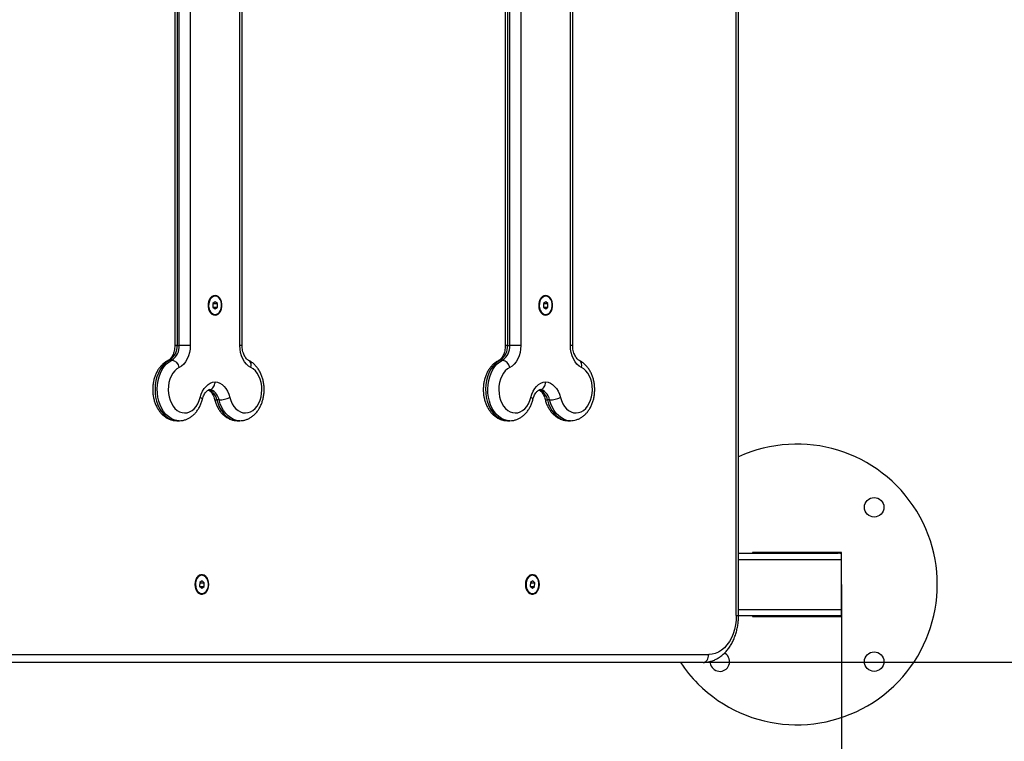
# Model space of a CAD drawing. Units: millimetres. Extents: x 391.66 to 398.43, y 427.75 to 433.73.
# Drawn here: x 395.51 to 396.14, y 428.22 to 428.69 of the extents above; entities that cross this region are included whole.
import ezdxf

# ---------------------------------------------------------------- set-up
doc = ezdxf.new("R2010")
doc.units = ezdxf.units.MM
doc.header["$PDSIZE"] = -1
doc.layers.add('DIASTASEIS', color=253, linetype='Continuous', lineweight=5)
doc.styles.get("Standard").update_dxf_attribs({"font": 'ARIALN.TTF'})
doc.dimstyles.get("Standard").update_dxf_attribs({"dimtxt": 0.18, "dimasz": 0.15, "dimexe": 0.1, "dimexo": 0, "dimgap": 0.09, "dimtad": 0, "dimzin": 0, "dimdsep": 46, "dimtxsty": 'Standard', "dimblk": 'OBLIQUE', "dimcen": 0.09, "dimadec": 0, "dimazin": 0, "dimtfac": 1, "dimtofl": 0, "dimtmove": 0, "dimatfit": 3, "dimldrblk": 'OBLIQUE', "dimfxl": 1, "dimtolj": 1, "dimtzin": 0, "dimarcsym": 0})

# ---------------------------------------------------------------- blocks, each defined once
blk = doc.blocks.new('D004')
at = {"color": 7, "linetype": 'Continuous', "lineweight": 25}
for p, q in [((395.97259, 427.25886), (395.97259, 427.99886)), ((395.97406, 427.25886), (395.97406, 427.99886)), ((395.61227, 427.82558), (395.61227, 427.43215)), ((395.61373, 427.82558), (395.61373, 427.43215)), ((395.61515, 427.43215), (395.61515, 427.82558)), ((395.62222, 427.82558), (395.62222, 427.43215)), ((395.65404, 427.43215), (395.65404, 427.82558)), ((395.6555, 427.43215), (395.6555, 427.82558)), ((395.8244, 427.82558), (395.8244, 427.43215)), ((395.82587, 427.82558), (395.82587, 427.43215)), ((395.82728, 427.43215), (395.82728, 427.82558)), ((395.83435, 427.82558), (395.83435, 427.43215)), ((395.86617, 427.43215), (395.86617, 427.82558)), ((395.86764, 427.43215), (395.86764, 427.82558)), ((395.63679, 427.45903), (395.63678, 427.45672)), ((395.63821, 427.46017), (395.63679, 427.45903)), ((395.63679, 427.45901), (395.63962, 427.45901)), ((395.6382, 427.46376), (395.63785, 427.46376)), ((395.63962, 427.45901), (395.63821, 427.46017)), ((395.63961, 427.4567), (395.63962, 427.45901)), ((395.84892, 427.45903), (395.84891, 427.45672)), ((395.85034, 427.46017), (395.84892, 427.45903)), ((395.84892, 427.45901), (395.85175, 427.45901)), ((395.85033, 427.46376), (395.84998, 427.46376)), ((395.85175, 427.45901), (395.85034, 427.46017)), ((395.85174, 427.4567), (395.85175, 427.45901)), ((395.63678, 427.45672), (395.63819, 427.45555)), ((395.63681, 427.4567), (395.63961, 427.4567)), ((395.63785, 427.45196), (395.6382, 427.45196)), ((395.63819, 427.45555), (395.63961, 427.4567)), ((395.84891, 427.45672), (395.85033, 427.45555)), ((395.84894, 427.4567), (395.85174, 427.4567)), ((395.84998, 427.45196), (395.85033, 427.45196)), ((395.85033, 427.45555), (395.85174, 427.4567)), ((395.61373, 427.43215), (395.61227, 427.43215)), ((395.61373, 427.43215), (395.61515, 427.43215)), ((395.62222, 427.43215), (395.61515, 427.43215)), ((395.6555, 427.43215), (395.65404, 427.43215)), ((395.82587, 427.43215), (395.8244, 427.43215)), ((395.82587, 427.43215), (395.82728, 427.43215)), ((395.83435, 427.43215), (395.82728, 427.43215)), ((395.86764, 427.43215), (395.86617, 427.43215)), ((395.61044, 427.42272), (395.60902, 427.42272)), ((395.82257, 427.42272), (395.82115, 427.42272)), ((395.64071, 427.3972), (395.63929, 427.3972)), ((395.85284, 427.3972), (395.85142, 427.3972)), ((395.61373, 427.38386), (395.61515, 427.38386)), ((395.65263, 427.38386), (395.65404, 427.38386)), ((395.65263, 427.38386), (395.65277, 427.38386)), ((395.82587, 427.38386), (395.82728, 427.38386)), ((395.86476, 427.38386), (395.86617, 427.38386)), ((395.86476, 427.38386), (395.8649, 427.38386)), ((395.97406, 427.29886), (396.038, 427.29886)), ((395.97406, 427.29486), (396.04009, 427.29486)), ((396.04009, 427.29936), (395.98309, 427.29936)), ((395.98309, 427.29936), (395.98309, 427.29886)), ((396.04009, 427.25836), (396.04009, 427.29936)), ((395.62981, 427.28117), (395.62835, 427.28013)), ((395.62972, 427.28476), (395.62936, 427.28476)), ((395.62972, 427.28476), (395.62936, 427.28476)), ((395.63118, 427.2799), (395.62981, 427.28117)), ((395.84195, 427.28117), (395.84048, 427.28013)), ((395.84185, 427.28476), (395.84149, 427.28476)), ((395.84331, 427.2799), (395.84195, 427.28117)), ((395.62835, 427.28013), (395.62825, 427.27783)), ((395.62825, 427.27783), (395.62962, 427.27656)), ((395.62834, 427.2799), (395.63118, 427.2799)), ((395.62851, 427.27759), (395.63108, 427.27759)), ((395.62962, 427.27656), (395.63108, 427.27759)), ((395.63108, 427.27759), (395.63118, 427.2799)), ((395.84048, 427.28013), (395.84039, 427.27783)), ((395.84039, 427.27783), (395.84175, 427.27656)), ((395.84047, 427.2799), (395.84331, 427.2799)), ((395.84064, 427.27759), (395.84321, 427.27759)), ((395.84175, 427.27656), (395.84321, 427.27759)), ((395.84321, 427.27759), (395.84331, 427.2799)), ((395.62936, 427.27296), (395.62972, 427.27296)), ((395.62936, 427.27296), (395.62972, 427.27296)), ((395.84149, 427.27296), (395.84185, 427.27296)), ((395.97406, 427.26286), (396.04009, 427.26286)), ((395.97259, 427.25886), (395.97406, 427.25886)), ((395.97406, 427.25886), (396.038, 427.25886)), ((395.98309, 427.25886), (395.98309, 427.25836)), ((395.98309, 427.25836), (396.04009, 427.25836)), ((394.88011, 427.23386), (395.95491, 427.23386)), ((395.95138, 427.22886), (394.87658, 427.22886))]:
    blk.add_line(p, q, dxfattribs=at)
at = {"color": 7, "linetype": 'Continuous', "lineweight": 25, "flags": 128}
for points in [[(395.63813, 427.45156), (395.6392, 427.45175), (395.6402, 427.45228), (395.64108, 427.45315), (395.6418, 427.45428), (395.6423, 427.45563), (395.64255, 427.4571), (395.64255, 427.45862), (395.6423, 427.4601), (395.6418, 427.46144), (395.64108, 427.46258), (395.6402, 427.46344), (395.6392, 427.46398), (395.63813, 427.46416), (395.63706, 427.46398), (395.63606, 427.46344), (395.63518, 427.46258), (395.63446, 427.46144), (395.63396, 427.4601), (395.63371, 427.45862), (395.63371, 427.4571), (395.63396, 427.45563), (395.63446, 427.45428), (395.63518, 427.45315), (395.63606, 427.45228), (395.63706, 427.45175), (395.63813, 427.45156)], [(395.85026, 427.45156), (395.85133, 427.45175), (395.85233, 427.45228), (395.85322, 427.45315), (395.85393, 427.45428), (395.85443, 427.45563), (395.85468, 427.4571), (395.85468, 427.45862), (395.85443, 427.4601), (395.85393, 427.46144), (395.85322, 427.46258), (395.85233, 427.46344), (395.85133, 427.46398), (395.85026, 427.46416), (395.8492, 427.46398), (395.84819, 427.46344), (395.84731, 427.46258), (395.8466, 427.46144), (395.8461, 427.4601), (395.84584, 427.45862), (395.84584, 427.4571), (395.8461, 427.45563), (395.8466, 427.45428), (395.84731, 427.45315), (395.84819, 427.45228), (395.8492, 427.45175), (395.85026, 427.45156)], [(395.63785, 427.46376), (395.63743, 427.46373), (395.63641, 427.4634), (395.63548, 427.46272), (395.6347, 427.46174), (395.63412, 427.46051), (395.63377, 427.45912), (395.63368, 427.45764), (395.63385, 427.45618), (395.63427, 427.45483), (395.63491, 427.45367), (395.63574, 427.45277)], [(395.6361, 427.45277), (395.63706, 427.45219), (395.63809, 427.45196), (395.63913, 427.45211), (395.64012, 427.45262), (395.64098, 427.45346), (395.64166, 427.45457), (395.64213, 427.4559), (395.64236, 427.45734), (395.64232, 427.45882), (395.64202, 427.46024), (395.64148, 427.46151), (395.64074, 427.46254), (395.63984, 427.46329), (395.63883, 427.46369), (395.63778, 427.46373), (395.63676, 427.4634), (395.63584, 427.46272), (395.63506, 427.46174), (395.63447, 427.46051), (395.63412, 427.45912), (395.63403, 427.45764), (395.6342, 427.45618), (395.63462, 427.45483), (395.63527, 427.45367), (395.6361, 427.45277)], [(395.84998, 427.46376), (395.84956, 427.46373), (395.84854, 427.4634), (395.84761, 427.46272), (395.84683, 427.46174), (395.84625, 427.46051), (395.8459, 427.45912), (395.84581, 427.45764), (395.84598, 427.45618), (395.8464, 427.45483), (395.84705, 427.45367), (395.84788, 427.45277)], [(395.84823, 427.45277), (395.84919, 427.45219), (395.85023, 427.45196), (395.85127, 427.45211), (395.85225, 427.45262), (395.85311, 427.45346), (395.8538, 427.45457), (395.85427, 427.4559), (395.85449, 427.45734), (395.85445, 427.45882), (395.85415, 427.46024), (395.85361, 427.46151), (395.85287, 427.46254), (395.85197, 427.46329), (395.85096, 427.46369), (395.84992, 427.46373), (395.8489, 427.4634), (395.84797, 427.46272), (395.84719, 427.46174), (395.8466, 427.46051), (395.84626, 427.45912), (395.84616, 427.45764), (395.84633, 427.45618), (395.84675, 427.45483), (395.8474, 427.45367), (395.84823, 427.45277)], [(395.62222, 427.43215), (395.62209, 427.42985), (395.62172, 427.4276), (395.62111, 427.42547), (395.62027, 427.42349), (395.61923, 427.42171), (395.61801, 427.42018), (395.61664, 427.41894), (395.61515, 427.418)], [(395.66111, 427.418), (395.65962, 427.41894), (395.65825, 427.42018), (395.65703, 427.42171), (395.65599, 427.42349), (395.65515, 427.42547), (395.65454, 427.4276), (395.65417, 427.42985), (395.65404, 427.43215)], [(395.83435, 427.43215), (395.83423, 427.42985), (395.83385, 427.4276), (395.83324, 427.42547), (395.83241, 427.42349), (395.83137, 427.42171), (395.83014, 427.42018), (395.82877, 427.41894), (395.82728, 427.418)], [(395.87324, 427.418), (395.87175, 427.41894), (395.87038, 427.42018), (395.86916, 427.42171), (395.86812, 427.42349), (395.86728, 427.42547), (395.86667, 427.4276), (395.8663, 427.42985), (395.86617, 427.43215)], [(395.60902, 427.42272), (395.60728, 427.42165), (395.60565, 427.42027), (395.60417, 427.41859), (395.60286, 427.41664), (395.60174, 427.41447), (395.60085, 427.4121), (395.60018, 427.40958), (395.59976, 427.40696), (395.5996, 427.40429), (395.59968, 427.4016), (395.60002, 427.39896), (395.60061, 427.3964), (395.60144, 427.39398), (395.60248, 427.39174), (395.60373, 427.38972), (395.60517, 427.38795), (395.60675, 427.38647), (395.60846, 427.3853), (395.61027, 427.38447), (395.61214, 427.38399), (395.61373, 427.38386)], [(395.61521, 427.38386), (395.61355, 427.38399), (395.61168, 427.38447), (395.60988, 427.3853), (395.60816, 427.38647), (395.60658, 427.38795), (395.60515, 427.38972), (395.6039, 427.39174), (395.60285, 427.39398), (395.60203, 427.3964), (395.60144, 427.39896), (395.6011, 427.4016), (395.60101, 427.40429), (395.60118, 427.40696), (395.6016, 427.40958), (395.60226, 427.4121), (395.60316, 427.41447), (395.60427, 427.41664), (395.60558, 427.41859), (395.60706, 427.42027), (395.60869, 427.42165), (395.61044, 427.42272)], [(395.60902, 427.42272), (395.60835, 427.42263), (395.60796, 427.42248)], [(395.82115, 427.42272), (395.81941, 427.42165), (395.81778, 427.42027), (395.8163, 427.41859), (395.81499, 427.41664), (395.81388, 427.41447), (395.81298, 427.4121), (395.81232, 427.40958), (395.8119, 427.40696), (395.81173, 427.40429), (395.81182, 427.4016), (395.81216, 427.39896), (395.81274, 427.3964), (395.81357, 427.39398), (395.81462, 427.39174), (395.81587, 427.38972), (395.8173, 427.38795), (395.81888, 427.38647), (395.82059, 427.3853), (395.8224, 427.38447), (395.82427, 427.38399), (395.82587, 427.38386)], [(395.82734, 427.38386), (395.82568, 427.38399), (395.82381, 427.38447), (395.82201, 427.3853), (395.8203, 427.38647), (395.81871, 427.38795), (395.81728, 427.38972), (395.81603, 427.39174), (395.81498, 427.39398), (395.81416, 427.3964), (395.81357, 427.39896), (395.81323, 427.4016), (395.81314, 427.40429), (395.81331, 427.40696), (395.81373, 427.40958), (395.81439, 427.4121), (395.81529, 427.41447), (395.8164, 427.41664), (395.81771, 427.41859), (395.81919, 427.42027), (395.82082, 427.42165), (395.82257, 427.42272)], [(395.82115, 427.42272), (395.82049, 427.42263), (395.82009, 427.42248)], [(395.61515, 427.418), (395.61365, 427.41706), (395.61227, 427.4158), (395.61104, 427.41426), (395.60999, 427.41246), (395.60916, 427.41046), (395.60855, 427.4083), (395.60819, 427.40603), (395.60808, 427.40371), (395.60822, 427.4014), (395.60862, 427.39914), (395.60925, 427.397), (395.61012, 427.39502), (395.61118, 427.39326), (395.61243, 427.39174), (395.61383, 427.39052), (395.61535, 427.38962), (395.61694, 427.38907), (395.61858, 427.38886), (395.62022, 427.38902), (395.62182, 427.38953), (395.62335, 427.39039), (395.62477, 427.39157), (395.62604, 427.39305), (395.62713, 427.39478), (395.62802, 427.39674), (395.62868, 427.39886)], [(395.64758, 427.39886), (395.64824, 427.39674), (395.64913, 427.39478), (395.65023, 427.39305), (395.65149, 427.39157), (395.65291, 427.39039), (395.65444, 427.38953), (395.65604, 427.38902), (395.65768, 427.38886), (395.65932, 427.38907), (395.66091, 427.38962), (395.66243, 427.39052), (395.66383, 427.39174), (395.66508, 427.39326), (395.66614, 427.39502), (395.66701, 427.397), (395.66764, 427.39914), (395.66804, 427.4014), (395.66818, 427.40371), (395.66807, 427.40603), (395.66771, 427.4083), (395.6671, 427.41046), (395.66627, 427.41246), (395.66522, 427.41426), (395.66399, 427.4158), (395.66261, 427.41706), (395.66111, 427.418)], [(395.82728, 427.418), (395.82578, 427.41706), (395.8244, 427.4158), (395.82317, 427.41426), (395.82213, 427.41246), (395.82129, 427.41046), (395.82068, 427.4083), (395.82032, 427.40603), (395.82021, 427.40371), (395.82035, 427.4014), (395.82075, 427.39914), (395.82139, 427.397), (395.82225, 427.39502), (395.82332, 427.39326), (395.82457, 427.39174), (395.82596, 427.39052), (395.82748, 427.38962), (395.82907, 427.38907), (395.83071, 427.38886), (395.83235, 427.38902), (395.83395, 427.38953), (395.83548, 427.39039), (395.8369, 427.39157), (395.83817, 427.39305), (395.83926, 427.39478), (395.84015, 427.39674), (395.84082, 427.39886)], [(395.85971, 427.39886), (395.86037, 427.39674), (395.86126, 427.39478), (395.86236, 427.39305), (395.86363, 427.39157), (395.86504, 427.39039), (395.86657, 427.38953), (395.86817, 427.38902), (395.86981, 427.38886), (395.87145, 427.38907), (395.87304, 427.38962), (395.87456, 427.39052), (395.87596, 427.39174), (395.87721, 427.39326), (395.87828, 427.39502), (395.87914, 427.397), (395.87978, 427.39914), (395.88017, 427.4014), (395.88031, 427.40371), (395.8802, 427.40603), (395.87984, 427.4083), (395.87923, 427.41046), (395.8784, 427.41246), (395.87735, 427.41426), (395.87613, 427.4158), (395.87475, 427.41706), (395.87324, 427.418)], [(395.62868, 427.39886), (395.62931, 427.40088), (395.63014, 427.40275), (395.63116, 427.40443), (395.63234, 427.40588), (395.63365, 427.40707), (395.63508, 427.40797), (395.63658, 427.40856), (395.63813, 427.40884)], [(395.63813, 427.40884), (395.63968, 427.40856), (395.64118, 427.40797), (395.64261, 427.40707), (395.64392, 427.40588), (395.6451, 427.40443), (395.64612, 427.40275), (395.64695, 427.40088), (395.64758, 427.39886)], [(395.84082, 427.39886), (395.84144, 427.40088), (395.84227, 427.40275), (395.84329, 427.40443), (395.84447, 427.40588), (395.84578, 427.40707), (395.84721, 427.40797), (395.84871, 427.40856), (395.85026, 427.40884)], [(395.85026, 427.40884), (395.85181, 427.40856), (395.85331, 427.40797), (395.85474, 427.40707), (395.85606, 427.40588), (395.85723, 427.40443), (395.85825, 427.40275), (395.85908, 427.40088), (395.85971, 427.39886)], [(395.64071, 427.3972), (395.6403, 427.39851), (395.63976, 427.39974), (395.63911, 427.40084), (395.63835, 427.40179), (395.6375, 427.40259), (395.63657, 427.4032), (395.6356, 427.40362), (395.63459, 427.40383)], [(395.85284, 427.3972), (395.85243, 427.39851), (395.85189, 427.39974), (395.85124, 427.40084), (395.85048, 427.40179), (395.84963, 427.40259), (395.84871, 427.4032), (395.84773, 427.40362), (395.84673, 427.40383)], [(395.62868, 427.39886), (395.62927, 427.39854), (395.62969, 427.39822), (395.62994, 427.39794), (395.63001, 427.39768), (395.63, 427.39765)], [(395.63777, 427.39765), (395.63789, 427.39748), (395.63819, 427.39732), (395.63867, 427.39723), (395.63929, 427.3972)], [(395.63929, 427.3972), (395.64004, 427.39473), (395.64102, 427.39243), (395.64221, 427.39033), (395.64359, 427.38848), (395.64513, 427.3869), (395.6468, 427.38564), (395.64858, 427.3847), (395.65043, 427.3841), (395.65233, 427.38387), (395.65263, 427.38386)], [(395.6541, 427.38386), (395.65374, 427.38387), (395.65185, 427.3841), (395.65, 427.3847), (395.64822, 427.38564), (395.64654, 427.3869), (395.645, 427.38848), (395.64363, 427.39033), (395.64244, 427.39243), (395.64146, 427.39473), (395.64071, 427.3972)], [(395.84082, 427.39886), (395.8414, 427.39854), (395.84182, 427.39822), (395.84207, 427.39794), (395.84214, 427.39768), (395.84213, 427.39765)], [(395.84991, 427.39765), (395.85002, 427.39748), (395.85033, 427.39732), (395.8508, 427.39723), (395.85142, 427.3972)], [(395.85142, 427.3972), (395.85218, 427.39473), (395.85316, 427.39243), (395.85434, 427.39033), (395.85572, 427.38848), (395.85726, 427.3869), (395.85893, 427.38564), (395.86071, 427.3847), (395.86257, 427.3841), (395.86446, 427.38387), (395.86476, 427.38386)], [(395.86623, 427.38386), (395.86587, 427.38387), (395.86398, 427.3841), (395.86213, 427.3847), (395.86035, 427.38564), (395.85867, 427.3869), (395.85713, 427.38848), (395.85576, 427.39033), (395.85457, 427.39243), (395.85359, 427.39473), (395.85284, 427.3972)], [(395.62519, 427.27886), (395.62532, 427.27735), (395.6257, 427.27593), (395.62631, 427.27468), (395.62711, 427.27368), (395.62807, 427.27297), (395.62911, 427.27261), (395.63018, 427.27261), (395.63122, 427.27297), (395.63218, 427.27368), (395.63298, 427.27468), (395.63359, 427.27593), (395.63397, 427.27735), (395.6341, 427.27886), (395.63397, 427.28037), (395.63359, 427.28179), (395.63298, 427.28304), (395.63218, 427.28405), (395.63122, 427.28475), (395.63018, 427.28512), (395.62911, 427.28512), (395.62807, 427.28475), (395.62711, 427.28405), (395.62631, 427.28304), (395.6257, 427.28179), (395.62532, 427.28037), (395.62519, 427.27886)], [(395.63158, 427.27359), (395.63245, 427.27441), (395.63315, 427.27551), (395.63363, 427.27682), (395.63387, 427.27826), (395.63384, 427.27974), (395.63356, 427.28116), (395.63303, 427.28244), (395.6323, 427.2835), (395.6314, 427.28426), (395.6304, 427.28468), (395.62935, 427.28474), (395.62833, 427.28443), (395.6274, 427.28377), (395.62661, 427.2828), (395.62601, 427.28158), (395.62565, 427.28019), (395.62554, 427.27872), (395.6257, 427.27726), (395.62611, 427.2759), (395.62674, 427.27472), (395.62756, 427.27381), (395.62852, 427.27321), (395.62955, 427.27297), (395.63059, 427.27309), (395.63158, 427.27359)], [(395.63158, 427.27359), (395.63245, 427.27441), (395.63315, 427.27551), (395.63363, 427.27682), (395.63387, 427.27826), (395.63384, 427.27974), (395.63356, 427.28116), (395.63303, 427.28244), (395.6323, 427.2835), (395.6314, 427.28426), (395.6304, 427.28468), (395.62935, 427.28474), (395.62833, 427.28443), (395.6274, 427.28377), (395.62661, 427.2828), (395.62601, 427.28158), (395.62565, 427.28019), (395.62554, 427.27872), (395.6257, 427.27726), (395.62611, 427.2759), (395.62674, 427.27472), (395.62756, 427.27381), (395.62852, 427.27321), (395.62955, 427.27297), (395.63059, 427.27309), (395.63158, 427.27359)], [(395.83732, 427.27886), (395.83745, 427.27735), (395.83783, 427.27593), (395.83844, 427.27468), (395.83925, 427.27368), (395.8402, 427.27297), (395.84124, 427.27261), (395.84231, 427.27261), (395.84336, 427.27297), (395.84431, 427.27368), (395.84511, 427.27468), (395.84572, 427.27593), (395.8461, 427.27735), (395.84623, 427.27886), (395.8461, 427.28037), (395.84572, 427.28179), (395.84511, 427.28304), (395.84431, 427.28405), (395.84336, 427.28475), (395.84231, 427.28512), (395.84124, 427.28512), (395.8402, 427.28475), (395.83925, 427.28405), (395.83844, 427.28304), (395.83783, 427.28179), (395.83745, 427.28037), (395.83732, 427.27886)], [(395.84371, 427.27359), (395.84458, 427.27441), (395.84528, 427.27551), (395.84576, 427.27682), (395.846, 427.27826), (395.84597, 427.27974), (395.84569, 427.28116), (395.84516, 427.28244), (395.84443, 427.2835), (395.84353, 427.28426), (395.84253, 427.28468), (395.84149, 427.28474), (395.84046, 427.28443), (395.83953, 427.28377), (395.83874, 427.2828), (395.83814, 427.28158), (395.83778, 427.28019), (395.83768, 427.27872), (395.83783, 427.27726), (395.83824, 427.2759), (395.83888, 427.27472), (395.8397, 427.27381), (395.84065, 427.27321), (395.84169, 427.27297), (395.84273, 427.27309), (395.84371, 427.27359)], [(395.97259, 427.25886), (395.97246, 427.25585), (395.97208, 427.25288), (395.97144, 427.25), (395.97057, 427.24724), (395.96946, 427.24466), (395.96815, 427.24228), (395.96664, 427.24015), (395.96496, 427.23829), (395.96313, 427.23673), (395.96118, 427.23549), (395.95914, 427.23459), (395.95704, 427.23404), (395.95491, 427.23386)], [(395.95138, 427.22886), (395.95207, 427.22896), (395.95273, 427.22924), (395.95334, 427.2297), (395.95388, 427.23033), (395.95432, 427.23108), (395.95464, 427.23195), (395.95485, 427.23289), (395.95491, 427.23386)], [(395.96651, 427.23378), (395.96532, 427.23471), (395.96502, 427.23489)]]:
    blk.add_lwpolyline(points, dxfattribs=at)
at = {"color": 7, "linetype": 'Continuous', "lineweight": 25}
for centre in [(396.06108, 427.32836), (396.06108, 427.22936)]:
    blk.add_circle(centre, 0.00625, dxfattribs=at)
for centre, radius, start, end in [((395.63788, 427.4552), 0.00323, 228.69195, 269.44411), ((395.85001, 427.4552), 0.00323, 228.69195, 269.44411), ((395.60337, 427.43143), 0.01038, 302.93595, 3.93395), ((395.60479, 427.43143), 0.01038, 302.93595, 3.93395), ((395.81551, 427.43143), 0.01038, 302.93595, 3.93395), ((395.81692, 427.43143), 0.01038, 302.93595, 3.93395), ((395.60945, 427.41702), 0.00579, 9.82577, 80.17423), ((395.65753, 427.41939), 0.00384, 338.89383, 53.46589), ((395.82158, 427.41702), 0.00579, 9.82577, 80.17423), ((395.86966, 427.41939), 0.00384, 338.89383, 53.46589), ((395.63109, 427.39589), 0.00831, 9.07189, 69.89529), ((395.84322, 427.39589), 0.00831, 9.07189, 69.89529), ((395.64004, 427.41494), 0.01776, 272.15896, 295.11846), ((395.85217, 427.41494), 0.01776, 272.15896, 295.11846), ((396.01159, 427.27886), 0.09, 225, 114.64619), ((395.96209, 427.22936), 0.00625, 178.77007, 45), ((396.01159, 427.27886), 0.09, 213.74899, 225)]:
    blk.add_arc(centre, radius, start, end, dxfattribs=at)
for centre, start_param, end_param in [((396.038, 427.29486), 1.192686, 1.570796), ((396.038, 427.26286), 4.712389, 5.090499)]:
    blk.add_ellipse(centre, major_axis=(0.00566, 0), ratio=0.707107, start_param=start_param, end_param=end_param, dxfattribs=at)
for points, knots in [([(395.61227, 427.43215), (395.61227, 427.43186), (395.61225, 427.43098), (395.61209, 427.42953), (395.61172, 427.42788), (395.61119, 427.42638), (395.61054, 427.42507), (395.6098, 427.424), (395.60902, 427.42318), (395.60841, 427.42271), (395.60807, 427.42253), (395.60796, 427.42248)], [0, 0, 0, 0, 0.0630161, 0.190046, 0.3166442, 0.4423747, 0.5671403, 0.6912329, 0.8154595, 0.9413777, 1, 1, 1, 1]), ([(395.65981, 427.42248), (395.6597, 427.42254), (395.65936, 427.42272), (395.65873, 427.42319), (395.65794, 427.42404), (395.65719, 427.42516), (395.65654, 427.4265), (395.65602, 427.42802), (395.65566, 427.42968), (395.65552, 427.43108), (395.65551, 427.4319), (395.6555, 427.43215)], [0, 0, 0, 0, 0.0609804, 0.1843796, 0.3154286, 0.4423793, 0.5682776, 0.6942227, 0.8206615, 0.9476212, 1, 1, 1, 1]), ([(395.8244, 427.43215), (395.8244, 427.43186), (395.82438, 427.43098), (395.82422, 427.42953), (395.82385, 427.42788), (395.82332, 427.42638), (395.82267, 427.42507), (395.82193, 427.424), (395.82116, 427.42318), (395.82054, 427.42271), (395.8202, 427.42253), (395.8201, 427.42248)], [0, 0, 0, 0, 0.063016, 0.190046, 0.316644, 0.442375, 0.56714, 0.691233, 0.81546, 0.941378, 1, 1, 1, 1]), ([(395.87194, 427.42248), (395.87183, 427.42254), (395.8715, 427.42272), (395.87086, 427.42319), (395.87008, 427.42404), (395.86932, 427.42516), (395.86867, 427.4265), (395.86815, 427.42802), (395.8678, 427.42968), (395.86765, 427.43108), (395.86764, 427.4319), (395.86764, 427.43215)], [0, 0, 0, 0, 0.0609804, 0.1843796, 0.3154286, 0.4423793, 0.5682776, 0.6942227, 0.8206615, 0.9476212, 1, 1, 1, 1]), ([(395.60796, 427.42248), (395.60757, 427.42227), (395.60657, 427.42173), (395.60508, 427.42063), (395.60352, 427.41913), (395.60212, 427.41739), (395.6009, 427.41543), (395.59988, 427.41327), (395.59908, 427.41096), (395.59851, 427.40853), (395.59818, 427.40603), (395.59809, 427.40349), (395.59825, 427.40095), (395.59865, 427.39846), (395.5993, 427.39603), (395.60019, 427.39373), (395.60131, 427.39157), (395.60265, 427.38961), (395.6042, 427.38788), (395.60592, 427.38643), (395.60778, 427.38528), (395.60973, 427.38446), (395.61169, 427.38396), (395.613, 427.3839), (395.61363, 427.38387)], [0, 0, 0, 0, 0.028451, 0.072571, 0.117223, 0.162684, 0.208827, 0.25545, 0.30235, 0.349366, 0.39642, 0.443512, 0.490674, 0.537941, 0.585355, 0.632946, 0.680702, 0.728497, 0.776115, 0.823259, 0.869626, 0.915023, 0.959436, 1, 1, 1, 1]), ([(395.65412, 427.38388), (395.65469, 427.3839), (395.65593, 427.38394), (395.65779, 427.38439), (395.65966, 427.38512), (395.66143, 427.38614), (395.66309, 427.38744), (395.66461, 427.38899), (395.66596, 427.39079), (395.66714, 427.3928), (395.66811, 427.395), (395.66886, 427.39734), (395.66937, 427.39979), (395.66964, 427.40231), (395.66967, 427.40485), (395.66945, 427.40738), (395.66899, 427.40986), (395.66828, 427.41226), (395.66734, 427.41453), (395.66616, 427.41664), (395.66477, 427.41855), (395.66318, 427.42021), (395.66152, 427.42154), (395.66034, 427.42218), (395.65981, 427.42248)], [0, 0, 0, 0, 0.0373811, 0.080241, 0.1231699, 0.1665136, 0.2105325, 0.2553571, 0.3009668, 0.347214, 0.3938898, 0.4408004, 0.4877963, 0.5348265, 0.5818996, 0.6290527, 0.6763195, 0.7237428, 0.7713445, 0.819095, 0.866839, 0.9143398, 0.9612903, 1, 1, 1, 1]), ([(395.8201, 427.42248), (395.8197, 427.42227), (395.8187, 427.42173), (395.81721, 427.42063), (395.81565, 427.41913), (395.81425, 427.41739), (395.81303, 427.41543), (395.81201, 427.41327), (395.81121, 427.41096), (395.81064, 427.40853), (395.81031, 427.40603), (395.81022, 427.40349), (395.81038, 427.40095), (395.81079, 427.39846), (395.81143, 427.39603), (395.81232, 427.39373), (395.81344, 427.39157), (395.81479, 427.38961), (395.81633, 427.38788), (395.81805, 427.38643), (395.81991, 427.38528), (395.82186, 427.38446), (395.82383, 427.38396), (395.82513, 427.3839), (395.82576, 427.38387)], [0, 0, 0, 0, 0.028451, 0.072571, 0.117223, 0.162684, 0.208827, 0.25545, 0.30235, 0.349366, 0.39642, 0.443512, 0.490674, 0.537941, 0.585355, 0.632946, 0.680702, 0.728497, 0.776115, 0.823259, 0.869626, 0.915023, 0.959436, 1, 1, 1, 1]), ([(395.86625, 427.38388), (395.86683, 427.3839), (395.86806, 427.38394), (395.86992, 427.38439), (395.87179, 427.38512), (395.87356, 427.38614), (395.87522, 427.38744), (395.87674, 427.38899), (395.8781, 427.39079), (395.87927, 427.3928), (395.88024, 427.395), (395.88099, 427.39734), (395.8815, 427.39979), (395.88177, 427.40231), (395.8818, 427.40485), (395.88158, 427.40738), (395.88112, 427.40986), (395.88041, 427.41226), (395.87947, 427.41453), (395.87829, 427.41664), (395.8769, 427.41855), (395.87531, 427.42021), (395.87365, 427.42154), (395.87247, 427.42218), (395.87194, 427.42248)], [0, 0, 0, 0, 0.037381, 0.080241, 0.12317, 0.166514, 0.210533, 0.255357, 0.300967, 0.347214, 0.39389, 0.4408, 0.487796, 0.534827, 0.5819, 0.629053, 0.67632, 0.723743, 0.771345, 0.819095, 0.866839, 0.91434, 0.96129, 1, 1, 1, 1]), ([(395.63486, 427.40389), (395.63516, 427.40394), (395.63587, 427.40405), (395.63684, 427.40486), (395.63765, 427.40612), (395.63805, 427.40752), (395.63813, 427.40846), (395.63813, 427.40883), (395.63813, 427.40884)], [0, 0, 0, 0, 0.1744, 0.399233, 0.62445, 0.850228, 0.994127, 1, 1, 1, 1]), ([(395.84699, 427.40389), (395.8473, 427.40394), (395.848, 427.40405), (395.84897, 427.40486), (395.84978, 427.40612), (395.85018, 427.40752), (395.85026, 427.40846), (395.85026, 427.40883), (395.85026, 427.40884)], [0, 0, 0, 0, 0.1744001, 0.3992327, 0.6244498, 0.8502284, 0.994127, 1, 1, 1, 1]), ([(395.63, 427.39765), (395.63007, 427.39791), (395.63028, 427.3987), (395.63075, 427.39992), (395.63142, 427.40118), (395.63217, 427.4022), (395.63295, 427.40297), (395.6337, 427.40348), (395.63434, 427.40376), (395.63471, 427.40381), (395.63487, 427.40383)], [0, 0, 0, 0, 0.067228, 0.202019, 0.335897, 0.469197, 0.60287, 0.738942, 0.881653, 1, 1, 1, 1]), ([(395.63389, 427.40353), (395.63408, 427.40344), (395.63449, 427.40322), (395.63522, 427.4026), (395.636, 427.4017), (395.63673, 427.40052), (395.63735, 427.39916), (395.63764, 427.39814), (395.63778, 427.39765)], [0, 0, 0, 0, 0.144751, 0.312335, 0.49037, 0.66436, 0.837565, 1, 1, 1, 1]), ([(395.84213, 427.39765), (395.8422, 427.39791), (395.84242, 427.3987), (395.84288, 427.39992), (395.84356, 427.40118), (395.84431, 427.4022), (395.84508, 427.40297), (395.84583, 427.40348), (395.84648, 427.40376), (395.84684, 427.40381), (395.847, 427.40383)], [0, 0, 0, 0, 0.0672279, 0.2020186, 0.3358969, 0.4691972, 0.6028702, 0.7389419, 0.8816531, 1, 1, 1, 1]), ([(395.84602, 427.40353), (395.84622, 427.40344), (395.84663, 427.40322), (395.84736, 427.4026), (395.84813, 427.4017), (395.84886, 427.40052), (395.84948, 427.39916), (395.84977, 427.39814), (395.84991, 427.39765)], [0, 0, 0, 0, 0.144751, 0.312335, 0.49037, 0.66436, 0.837565, 1, 1, 1, 1]), ([(395.61522, 427.38387), (395.61587, 427.3839), (395.61718, 427.38396), (395.61911, 427.38445), (395.62097, 427.38521), (395.62273, 427.38627), (395.62437, 427.38759), (395.62587, 427.38917), (395.62721, 427.39099), (395.62836, 427.39303), (395.62932, 427.39525), (395.62977, 427.39684), (395.63, 427.39765)], [0, 0, 0, 0, 0.094262, 0.190204, 0.28639, 0.383578, 0.482325, 0.582888, 0.685184, 0.788861, 0.893446, 1, 1, 1, 1]), ([(395.63778, 427.39765), (395.6379, 427.3972), (395.63823, 427.39595), (395.63898, 427.39397), (395.64007, 427.3918), (395.64139, 427.38981), (395.64291, 427.38806), (395.64462, 427.38657), (395.64646, 427.38539), (395.64841, 427.38452), (395.65041, 427.38402), (395.65189, 427.38382), (395.65268, 427.38388), (395.6528, 427.38389)], [0, 0, 0, 0, 0.0584566, 0.1634963, 0.2690369, 0.3747103, 0.4800524, 0.5844214, 0.6871392, 0.7877387, 0.8861479, 0.9827059, 1, 1, 1, 1]), ([(395.82736, 427.38387), (395.828, 427.3839), (395.82931, 427.38396), (395.83124, 427.38445), (395.8331, 427.38521), (395.83486, 427.38627), (395.8365, 427.38759), (395.838, 427.38917), (395.83934, 427.39099), (395.84049, 427.39303), (395.84146, 427.39525), (395.8419, 427.39684), (395.84213, 427.39765)], [0, 0, 0, 0, 0.094262, 0.190204, 0.28639, 0.383578, 0.482325, 0.582888, 0.685184, 0.788861, 0.893446, 1, 1, 1, 1]), ([(395.84991, 427.39765), (395.85003, 427.3972), (395.85036, 427.39595), (395.85111, 427.39397), (395.8522, 427.3918), (395.85352, 427.38981), (395.85505, 427.38806), (395.85675, 427.38657), (395.85859, 427.38539), (395.86054, 427.38452), (395.86254, 427.38402), (395.86402, 427.38382), (395.86481, 427.38388), (395.86493, 427.38389)], [0, 0, 0, 0, 0.0584566, 0.1634963, 0.2690369, 0.3747103, 0.4800524, 0.5844214, 0.6871392, 0.7877387, 0.8861479, 0.9827059, 1, 1, 1, 1]), ([(395.95138, 427.22886), (395.95187, 427.22887), (395.95314, 427.22891), (395.95517, 427.22923), (395.95746, 427.22988), (395.95967, 427.23085), (395.96179, 427.2321), (395.9638, 427.23363), (395.96569, 427.23543), (395.96742, 427.23749), (395.96899, 427.23978), (395.97037, 427.24228), (395.97155, 427.24495), (395.97252, 427.24778), (395.97326, 427.25072), (395.97377, 427.25374), (395.97402, 427.25647), (395.97405, 427.25818), (395.97406, 427.25886)], [0, 0, 0, 0, 0.039001, 0.10167, 0.164376, 0.227418, 0.291051, 0.355429, 0.42059, 0.486467, 0.552916, 0.619766, 0.686858, 0.754068, 0.821301, 0.888531, 0.955755, 1, 1, 1, 1])]:
    blk.add_open_spline(points, degree=3, knots=knots, dxfattribs=at)
blk = doc.blocks.new('_Oblique')
at = {"color": 0, "linetype": 'ByBlock', "lineweight": -2}
blk.add_line((-0.5, -0.5), (0.5, 0.5), dxfattribs=at)
blk = doc.blocks.new('*D39')
at = {"layer": 'Defpoints', "color": 0}
for p in [(393.66498, 428.32469), (396.04009, 428.32469), (396.04009, 427.86351)]:
    blk.add_point(p, dxfattribs=at)
at = {"layer": 'DIASTASEIS', "color": 0, "lineweight": -2}
for p, q in [((393.66498, 428.32469), (393.66498, 427.76351)), ((396.04009, 428.32469), (396.04009, 427.76351)), ((393.66498, 427.86351), (394.56983, 427.86351)), ((396.04009, 427.86351), (395.13524, 427.86351))]:
    blk.add_line(p, q, dxfattribs=at)
at = {"layer": 'DIASTASEIS', "color": 0, "linetype": 'ByBlock', "lineweight": -2, "xscale": 0.15, "yscale": 0.15, "zscale": 0.15, "rotation": 180}
blk.add_blockref('_Oblique', (393.66498, 427.86351), dxfattribs=at)
at = {"layer": 'DIASTASEIS', "color": 0, "linetype": 'ByBlock', "lineweight": -2, "xscale": 0.15, "yscale": 0.15, "zscale": 0.15}
blk.add_blockref('_Oblique', (396.04009, 427.86351), dxfattribs=at)
at = {"layer": 'DIASTASEIS', "color": 0, "insert": (394.85253, 427.86351), "char_height": 0.18, "attachment_point": 5}
blk.add_mtext('\\A1;\\A1;2.40', dxfattribs=at)
blk = doc.blocks.new('*D40')
at = {"layer": 'Defpoints', "color": 0}
for p in [(395.95138, 429.07469), (396.53459, 429.07469), (395.95172, 428.27474)]:
    blk.add_point(p, dxfattribs=at)
at = {"layer": 'DIASTASEIS', "color": 0, "lineweight": -2}
for p, q in [((395.95138, 429.07469), (396.63459, 429.07469)), ((396.53459, 429.07469), (396.53459, 428.95619)), ((396.53459, 428.27474), (396.53459, 428.39323)), ((395.95172, 428.27474), (396.63459, 428.27474))]:
    blk.add_line(p, q, dxfattribs=at)
at = {"layer": 'DIASTASEIS', "color": 0, "linetype": 'ByBlock', "lineweight": -2, "xscale": 0.15, "yscale": 0.15, "zscale": 0.15}
for p, rotation in [((396.53459, 429.07469), 90), ((396.53459, 428.27474), 270)]:
    blk.add_blockref('_Oblique', p, dxfattribs=dict(at, rotation=rotation))
at = {"layer": 'DIASTASEIS', "color": 0, "insert": (396.53459, 428.67471), "char_height": 0.18, "attachment_point": 5, "rotation": 90}
blk.add_mtext('\\A1;0.80', dxfattribs=at)

msp = doc.modelspace()

# ---------------------------------------------------------------- block references
msp.add_blockref('D004', (0, 1.04583))

# ---------------------------------------------------------------- dimensions: what is measured, and where the dimension line sits
at = {"layer": 'DIASTASEIS'}
dim = msp.add_linear_dim(base=(396.53459, 429.07469), p1=(395.95172, 428.27474), p2=(395.95138, 429.07469), angle=90, dimstyle='Standard', override={"dimtxsty": 'Standard', "dimldrblk": 'Oblique'}, dxfattribs=at)
dim.commit()
dim.dimension.update_dxf_attribs({"geometry": '*D40', "text_midpoint": (396.53459, 428.67471)})
dim = msp.add_linear_dim(base=(396.04009, 427.86351), p1=(393.66498, 428.32469), p2=(396.04009, 428.32469), text='\\A1;2.40', dimstyle='Standard', override={"dimtxsty": 'Standard', "dimldrblk": 'Oblique'}, dxfattribs=at)
dim.commit()
dim.dimension.update_dxf_attribs({"geometry": '*D39', "text_midpoint": (394.85253, 427.86351)})

doc.saveas('drawing.dxf')
